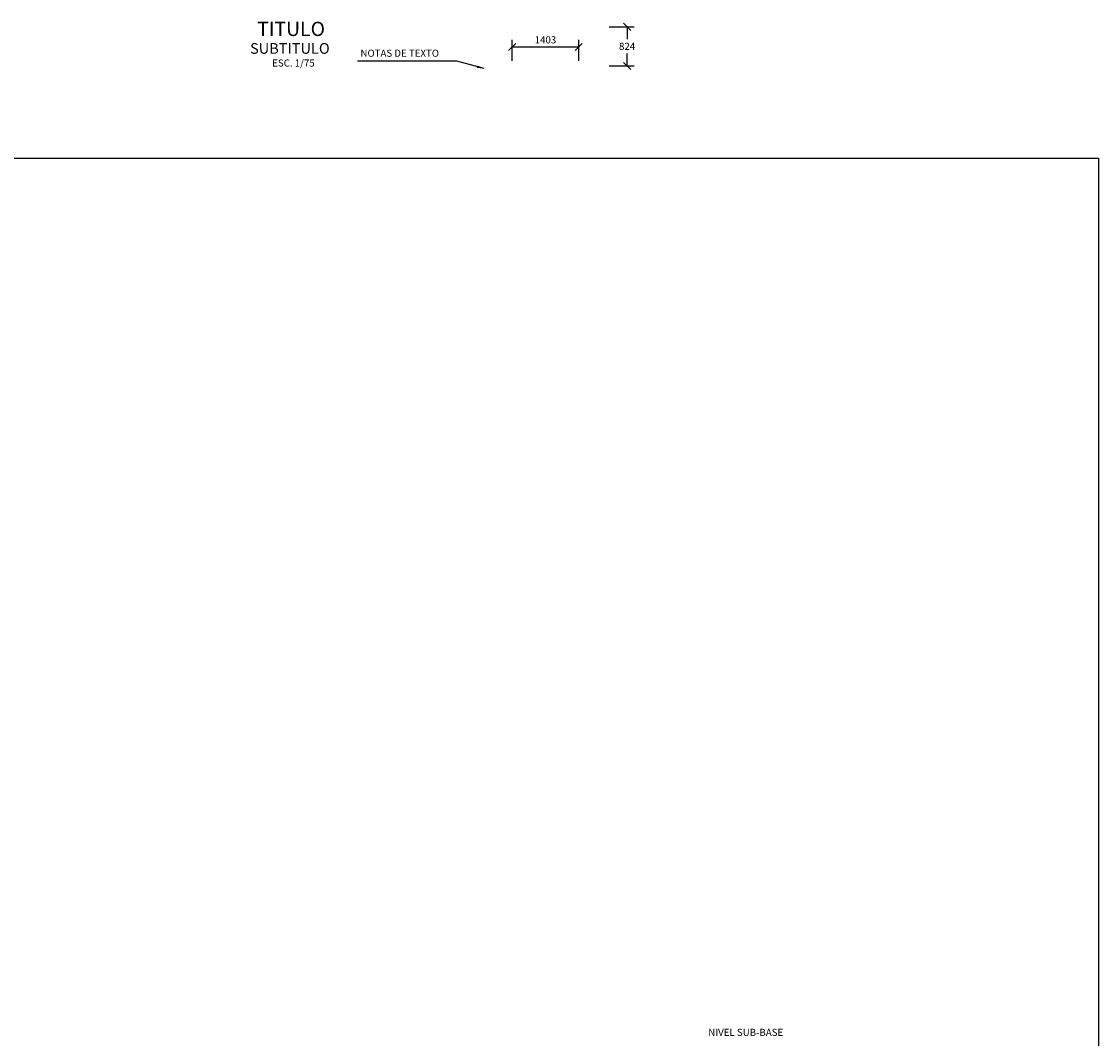
# Model space of a CAD drawing. Units: metres. Extents: x 373580 to 373872, y 8397710 to 8397757.
# Drawn here: x 373603 to 373625, y 8397736 to 8397757 of the extents above; entities that cross this region are included whole.
import ezdxf
from ezdxf.enums import TextEntityAlignment as Align

# ---------------------------------------------------------------- set-up
doc = ezdxf.new("R2010")
doc.units = ezdxf.units.M
doc.layers.get('Defpoints').update_dxf_attribs({"color": 6})
for name, color, linetype in [('A-ACOTADO-INDEMAT', 252, 'Continuous'), ('A-TEXTOS-NOTAS-INDEMAT', 7, 'Continuous'), ('A-TEXTOS-SUBTITULOS-INDEMAT', 3, 'Continuous'), ('A-TEXTOS-TITULOS-INDEMAT', 4, 'Continuous')]:
    doc.layers.add(name, color=color, linetype=linetype)
doc.styles.add('01COTAS', font='romans.shx')
doc.styles.add('75-NOTAS', font='romans.shx', dxfattribs={"height": 0.15})
doc.styles.add('75-SUBTITULO', font='romand.shx', dxfattribs={"height": 0.225})
doc.styles.add('75-TITULO', font='arialbd.ttf', dxfattribs={"height": 0.3})
doc.dimstyles.new('DIM-75-CORTE', dxfattribs={"dimscale": 0.075, "dimtxt": 2, "dimasz": 2, "dimexe": 2, "dimexo": 2, "dimgap": 1, "dimtad": 1, "dimtih": 1, "dimtoh": 1, "dimdec": 0, "dimlfac": 1000, "dimdsep": 46, "dimtxsty": '01COTAS', "dimblk": 'OBLIQUE', "dimcen": 25, "dimclrd": 251, "dimclre": 251, "dimclrt": 7, "dimadec": 0, "dimazin": 0, "dimtfac": 1, "dimtdec": 0, "dimtmove": 2, "dimatfit": 3, "dimfxl": 1, "dimtolj": 1, "dimtzin": 0, "dimarcsym": 0})
doc.dimstyles.new('DIM-75-PLANTA', dxfattribs={"dimscale": 0.075, "dimtxt": 2, "dimasz": 2, "dimexe": 2, "dimexo": 2, "dimgap": 1, "dimtad": 1, "dimdec": 0, "dimlfac": 1000, "dimdsep": 46, "dimtxsty": '01COTAS', "dimblk": 'OBLIQUE', "dimcen": 25, "dimclrd": 251, "dimclre": 251, "dimclrt": 7, "dimadec": 0, "dimazin": 0, "dimtfac": 1, "dimtdec": 0, "dimtmove": 2, "dimatfit": 3, "dimfxl": 1, "dimtolj": 1, "dimtzin": 0, "dimarcsym": 0})

# ---------------------------------------------------------------- blocks, each defined once
blk = doc.blocks.new('_Oblique')
at = {"color": 0, "linetype": 'ByBlock', "lineweight": -2}
blk.add_line((-0.5, -0.5), (0.5, 0.5), dxfattribs=at)
blk = doc.blocks.new('*D3129')
at = {"layer": 'A-ACOTADO-INDEMAT', "color": 251, "lineweight": -2, "transparency": 16777216}
for p, q in [((373614.909, 8397757.276), (373615.439, 8397757.276)), ((373615.289, 8397757.276), (373615.289, 8397757.014)), ((373615.289, 8397756.452), (373615.289, 8397756.714)), ((373614.909, 8397756.452), (373615.439, 8397756.452))]:
    blk.add_line(p, q, dxfattribs=at)
at = {"layer": 'Defpoints', "color": 0, "lineweight": -2, "transparency": 16777216}
for p in [(373614.759, 8397757.276), (373614.759, 8397756.452), (373615.289, 8397756.452)]:
    blk.add_point(p, dxfattribs=at)
at = {"layer": 'A-ACOTADO-INDEMAT', "color": 251, "lineweight": -2, "transparency": 16777216, "xscale": 0.15, "yscale": 0.15, "zscale": 0.15}
for p, rotation in [((373615.289, 8397757.276), 90), ((373615.289, 8397756.452), 270)]:
    blk.add_blockref('_Oblique', p, dxfattribs=dict(at, rotation=rotation))
at = {"layer": 'A-ACOTADO-INDEMAT', "color": 7, "transparency": 16777216, "insert": (373615.289, 8397756.864), "char_height": 0.15, "attachment_point": 5, "style": '01COTAS'}
blk.add_mtext('\\A1;824', dxfattribs=at)
blk = doc.blocks.new('*D3130')
at = {"layer": 'A-ACOTADO-INDEMAT', "color": 251, "lineweight": -2, "transparency": 16777216}
for p, q in [((373612.865, 8397756.56), (373612.865, 8397757.002)), ((373614.268, 8397756.56), (373614.268, 8397757.002)), ((373612.865, 8397756.852), (373614.268, 8397756.852))]:
    blk.add_line(p, q, dxfattribs=at)
at = {"layer": 'Defpoints', "color": 0, "lineweight": -2, "transparency": 16777216}
for p in [(373614.268, 8397756.852), (373612.865, 8397756.41), (373614.268, 8397756.41)]:
    blk.add_point(p, dxfattribs=at)
at = {"layer": 'A-ACOTADO-INDEMAT', "color": 251, "lineweight": -2, "transparency": 16777216, "xscale": 0.15, "yscale": 0.15, "zscale": 0.15, "rotation": 180}
blk.add_blockref('_Oblique', (373612.865, 8397756.852), dxfattribs=at)
at = {"layer": 'A-ACOTADO-INDEMAT', "color": 251, "lineweight": -2, "transparency": 16777216, "xscale": 0.15, "yscale": 0.15, "zscale": 0.15}
blk.add_blockref('_Oblique', (373614.268, 8397756.852), dxfattribs=at)
at = {"layer": 'A-ACOTADO-INDEMAT', "color": 7, "transparency": 16777216, "insert": (373613.567, 8397757.002), "char_height": 0.15, "attachment_point": 5, "style": '01COTAS'}
blk.add_mtext('\\A1;1403', dxfattribs=at)

msp = doc.modelspace()

# ---------------------------------------------------------------- linework, layer by layer
msp.add_lwpolyline([(373579.812456, 8397754.507275), (373625.22767, 8397754.507275), (373625.22767, 8397712.209492), (373579.812456, 8397712.209492)], close=True)

# ---------------------------------------------------------------- texts
at = {"layer": 'A-TEXTOS-NOTAS-INDEMAT', "style": '75-NOTAS'}
for s, p in [('NOTAS DE TEXTO', (373609.666348, 8397756.644634)), ('NIVEL SUB-BASE', (373617.00049, 8397736.007659))]:
    msp.add_text(s, height=0.15, dxfattribs=at).set_placement(p)
msp.add_text('ESC. 1/75', height=0.15, dxfattribs=at).set_placement((373608.253251, 8397756.437682), align=Align.CENTER)
at = {"layer": 'A-TEXTOS-SUBTITULOS-INDEMAT', "style": '75-SUBTITULO'}
msp.add_text('SUBTITULO', height=0.225, dxfattribs=at).set_placement((373608.178164, 8397756.707608), align=Align.CENTER)
at = {"layer": 'A-TEXTOS-TITULOS-INDEMAT', "style": '75-TITULO'}
msp.add_text('TITULO', height=0.3, dxfattribs=at).set_placement((373608.203527, 8397757.081275), align=Align.CENTER)

# ---------------------------------------------------------------- dimensions: what is measured, and where the dimension line sits
at = {"layer": 'A-ACOTADO-INDEMAT'}
dim = msp.add_linear_dim(base=(373615.289216, 8397756.451869), p1=(373614.759048, 8397757.275628), p2=(373614.759048, 8397756.451869), angle=90, dimstyle='DIM-75-CORTE', dxfattribs=at)
dim.commit()
dim.dimension.update_dxf_attribs({"geometry": '*D3129', "text_midpoint": (373615.289216, 8397756.863748)})
dim = msp.add_linear_dim(base=(373614.268356, 8397756.85164), p1=(373612.865469, 8397756.410222), p2=(373614.268356, 8397756.410222), dimstyle='DIM-75-PLANTA', dxfattribs=at)
dim.commit()
dim.dimension.update_dxf_attribs({"geometry": '*D3130', "text_midpoint": (373613.566913, 8397757.00164)})

# ---------------------------------------------------------------- leaders
msp.add_leader([(373612.274177, 8397756.394077), (373611.701158, 8397756.554991), (373609.606358, 8397756.554991)], dimstyle='DIM-75-CORTE', dxfattribs=at)

doc.saveas('drawing.dxf')
